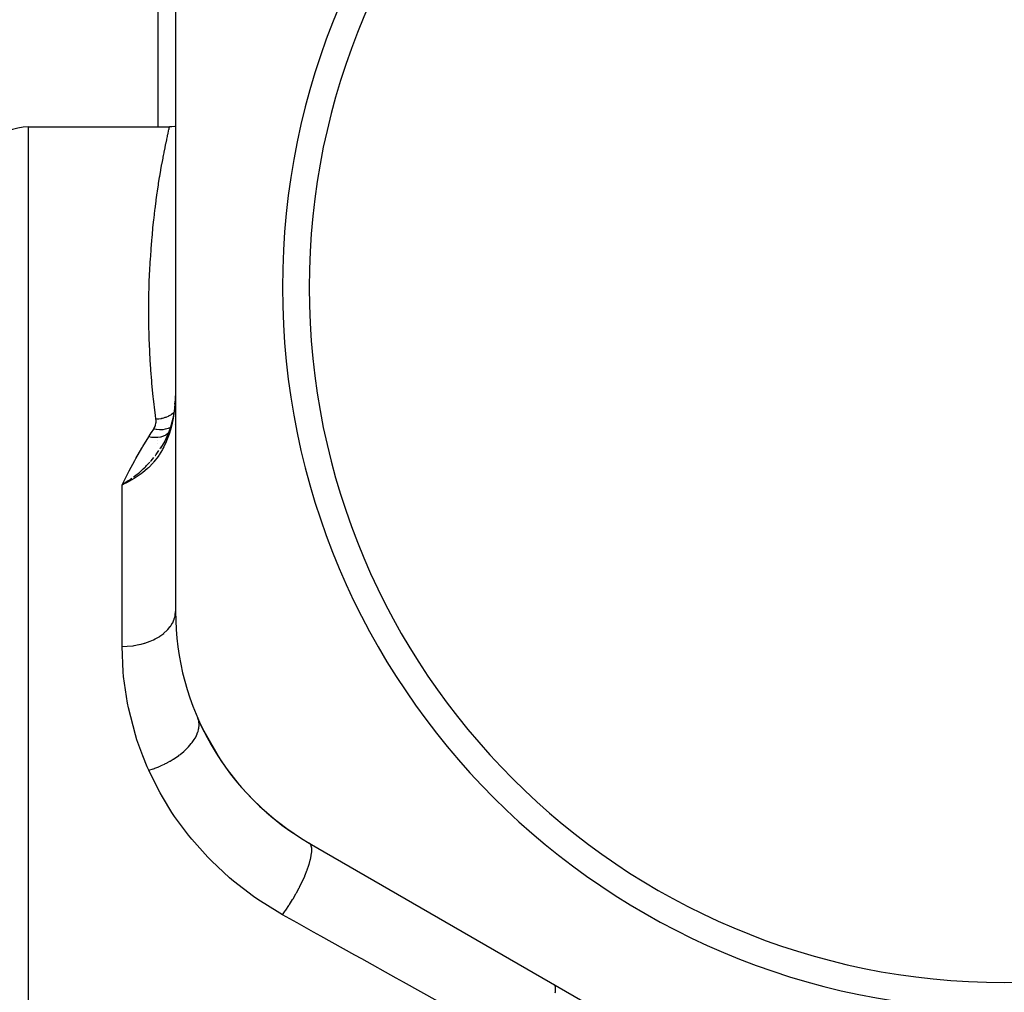
# Model space of a CAD drawing. Units: millimetres. Extents: x -250 to 420, y -288 to 288.
# Drawn here: x -37 to 0, y 11 to 48 of the extents above; entities that cross this region are included whole.
import ezdxf

# ---------------------------------------------------------------- set-up
doc = ezdxf.new("R2010")
doc.units = ezdxf.units.MM
doc.linetypes.add('DASHED', pattern=[9.652, 8.128, -1.524])
doc.layers.add('nevidi', color=4, linetype='DASHED')

msp = doc.modelspace()

# ---------------------------------------------------------------- linework, layer by layer
at = {"color": 2}
for p, q in [((-31, 49.624), (-31, 25.376)), ((-36.5, 43.5), (-32, 43.5)), ((-36.5, 43.5), (-32, 43.5)), ((-32, 43.5), (-31.225, 43.5)), ((-31.107, 32.584), (-31.175, 32.315)), ((-31.106, 32.59), (-31.172, 32.317)), ((-31.177, 32.31), (-31.277, 32.023)), ((-31.32, 31.927), (-31.405, 31.748)), ((-31.278, 32.021), (-31.404, 31.747)), ((-32.769, 30.262), (-33, 30.118)), ((-32.767, 30.26), (-33, 30.118)), ((-32.765, 30.258), (-33, 30.118)), ((-32.764, 30.255), (-33, 30.118)), ((-32.762, 30.253), (-33, 30.118)), ((-32.76, 30.25), (-33, 30.118)), ((-32.759, 30.248), (-33, 30.118)), ((-32.757, 30.246), (-33, 30.118)), ((-32.755, 30.243), (-33, 30.118)), ((-32.753, 30.241), (-33, 30.118)), ((-32.752, 30.238), (-33, 30.118)), ((-32.812, 30.204), (-32.971, 30.131)), ((-30.407, 22), (-30.398, 22)), ((-29.946, 20.915), (-29.301, 19.8)), ((-26, 16.715), (-5, 4.591))]:
    msp.add_line(p, q, dxfattribs=at)
for points in [[(-31, 43.527), (-31.029, 43.519), (-31.134, 43.504), (-31.225, 43.5)], [(-31, 33.688), (-31.003, 33.532), (-31.003, 33.525), (-31.008, 33.366), (-31.008, 33.363)], [(-31.024, 33.13), (-31.016, 33.222), (-31.015, 33.239)], [(-31.008, 33.363), (-31.012, 33.267), (-31.013, 33.262)], [(-31.024, 33.13), (-31.057, 32.861), (-31.103, 32.594)], [(-31.136, 32.465), (-31.177, 32.313), (-31.274, 32.023)], [(-31.103, 32.594), (-31.104, 32.594), (-31.106, 32.59), (-31.106, 32.59)], [(-31.226, 32.164), (-31.278, 32.022), (-31.401, 31.746)], [(-31.367, 31.827), (-31.406, 31.748), (-31.556, 31.488)], [(-33, 30.118), (-32.831, 30.224), (-32.8, 30.244), (-32.77, 30.264)]]:
    msp.add_lwpolyline(points, dxfattribs=at)
for centre, radius, start, end in [((0, 37.5), 27, 0, 180), ((0, 37.5), 26, 0, 180), ((-36.5, 41.5), 2, 90, 180), ((0, 37.5), 27, 180, 0), ((0, 37.5), 26, 180, 0), ((-21, 25.376), 10, 180, 240), ((-21, 25.376), 10, 203.5565, 237.2221)]:
    msp.add_arc(centre, radius, start, end, dxfattribs=at)
at = {"layer": 'nevidi', "color": 7, "linetype": 'Continuous'}
for p, q in [((-31.658, 49.624), (-31.658, 43.5)), ((-36.5, -31.959), (-36.5, 43.5)), ((-31.045, 32.819), (-31.046, 32.818)), ((-31.023, 32.838), (-31.024, 32.837)), ((-31.086, 32.606), (-31.092, 32.603)), ((-31.048, 32.368), (-31.049, 32.367)), ((-31.658, 31.891), (-31.658, 31.89)), ((-31.658, 31.78), (-31.658, 31.779)), ((-31.658, 31.673), (-31.658, 31.671)), ((-33, 24.07), (-33, 30.118))]:
    msp.add_line(p, q, dxfattribs=at)
for points in [[(-32, 36.623), (-32, 36.686), (-31.997, 36.909), (-31.995, 37.104), (-31.994, 37.171), (-31.985, 37.575), (-31.983, 37.639), (-31.969, 38.029), (-31.966, 38.091), (-31.946, 38.466), (-31.942, 38.526), (-31.916, 38.885), (-31.911, 38.944), (-31.886, 39.251), (-31.883, 39.288), (-31.878, 39.344), (-31.848, 39.674), (-31.843, 39.727), (-31.81, 40.042), (-31.805, 40.093), (-31.769, 40.393), (-31.763, 40.441), (-31.726, 40.726), (-31.72, 40.772), (-31.682, 41.042), (-31.676, 41.085), (-31.674, 41.097), (-31.638, 41.339), (-31.632, 41.38), (-31.594, 41.617), (-31.588, 41.654), (-31.55, 41.876), (-31.544, 41.91), (-31.508, 42.115), (-31.502, 42.146), (-31.468, 42.334), (-31.462, 42.364), (-31.45, 42.427), (-31.429, 42.535), (-31.424, 42.562), (-31.393, 42.717), (-31.388, 42.741), (-31.361, 42.88), (-31.356, 42.901), (-31.331, 43.024), (-31.327, 43.043), (-31.305, 43.149), (-31.301, 43.165), (-31.286, 43.231), (-31.281, 43.255), (-31.277, 43.269), (-31.26, 43.342), (-31.258, 43.353), (-31.245, 43.41), (-31.243, 43.418), (-31.235, 43.459), (-31.233, 43.465), (-31.228, 43.489), (-31.227, 43.492), (-31.225, 43.5)], [(-31.732, 32.565), (-31.752, 32.718), (-31.763, 32.805), (-31.824, 33.327), (-31.833, 33.411), (-31.882, 33.919), (-31.889, 34), (-31.921, 34.405), (-31.927, 34.493), (-31.932, 34.572), (-31.96, 35.049), (-31.964, 35.127), (-31.983, 35.589), (-31.985, 35.664), (-31.996, 36.111), (-31.997, 36.183), (-32, 36.616), (-32, 36.623)], [(-31.019, 33.161), (-31.044, 32.895), (-31.045, 32.882), (-31.072, 32.692), (-31.085, 32.612), (-31.086, 32.606)], [(-31.019, 33.161), (-31.024, 33.13), (-31.024, 33.13)], [(-31.013, 33.262), (-31.014, 33.239), (-31.018, 33.176), (-31.019, 33.164), (-31.019, 33.161)], [(-31.067, 32.801), (-31.073, 32.796), (-31.137, 32.752), (-31.15, 32.743), (-31.157, 32.739), (-31.163, 32.735), (-31.24, 32.693), (-31.247, 32.689), (-31.247, 32.689), (-31.276, 32.676), (-31.335, 32.65), (-31.343, 32.647), (-31.366, 32.638), (-31.396, 32.628), (-31.435, 32.615), (-31.443, 32.613), (-31.491, 32.6), (-31.522, 32.593), (-31.539, 32.589), (-31.547, 32.588), (-31.62, 32.576), (-31.644, 32.572), (-31.652, 32.571), (-31.652, 32.571), (-31.732, 32.565)], [(-31.086, 32.606), (-31.136, 32.361), (-31.145, 32.321), (-31.16, 32.263), (-31.221, 32.052), (-31.234, 32.013), (-31.282, 31.88), (-31.332, 31.755), (-31.348, 31.718), (-31.434, 31.538), (-31.469, 31.473), (-31.488, 31.438), (-31.615, 31.233), (-31.629, 31.211), (-31.652, 31.179), (-31.812, 30.973), (-31.82, 30.963), (-31.838, 30.943), (-32.016, 30.756), (-32.045, 30.729), (-32.047, 30.727), (-32.238, 30.564), (-32.269, 30.54), (-32.291, 30.523), (-32.473, 30.397), (-32.504, 30.377), (-32.547, 30.35), (-32.718, 30.253), (-32.75, 30.236), (-32.812, 30.204)], [(-31.817, 32.199), (-31.814, 32.204), (-31.789, 32.247), (-31.784, 32.256), (-31.765, 32.299), (-31.761, 32.309), (-31.747, 32.352), (-31.744, 32.362), (-31.735, 32.406), (-31.733, 32.416), (-31.729, 32.46), (-31.728, 32.47), (-31.728, 32.515), (-31.728, 32.524), (-31.732, 32.565)], [(-31.093, 32.602), (-31.098, 32.599), (-31.099, 32.599), (-31.103, 32.595), (-31.103, 32.594)], [(-32, 31.909), (-31.987, 31.93), (-31.909, 32.054), (-31.894, 32.078), (-31.817, 32.199)], [(-31.194, 32.26), (-31.274, 32.223), (-31.278, 32.221), (-31.28, 32.221), (-31.281, 32.22), (-31.374, 32.192), (-31.379, 32.191), (-31.381, 32.191), (-31.382, 32.191), (-31.481, 32.175), (-31.487, 32.174), (-31.49, 32.174), (-31.594, 32.171), (-31.601, 32.171), (-31.603, 32.171), (-31.603, 32.171), (-31.71, 32.179), (-31.718, 32.18), (-31.719, 32.181), (-31.72, 32.181), (-31.817, 32.199)], [(-33, 30.118), (-32.976, 30.167), (-32.769, 30.569), (-32.734, 30.634), (-32.518, 31.03), (-32.482, 31.095), (-32.258, 31.483), (-32.236, 31.519), (-32.221, 31.546), (-32, 31.909)], [(-31.272, 32.038), (-31.278, 32.033), (-31.28, 32.031), (-31.281, 32.03), (-31.282, 32.029), (-31.36, 31.978), (-31.362, 31.976), (-31.364, 31.975), (-31.364, 31.975), (-31.453, 31.934), (-31.455, 31.933), (-31.457, 31.932), (-31.457, 31.932), (-31.555, 31.903), (-31.557, 31.903), (-31.559, 31.902), (-31.664, 31.885), (-31.666, 31.885), (-31.668, 31.885), (-31.669, 31.885), (-31.779, 31.881), (-31.78, 31.881), (-31.782, 31.881), (-31.784, 31.881), (-31.897, 31.89), (-31.897, 31.89), (-31.9, 31.891), (-31.902, 31.891), (-32, 31.909)], [(-31.756, 31.208), (-31.749, 31.216), (-31.733, 31.238), (-31.727, 31.246), (-31.619, 31.397)], [(-31.579, 31.457), (-31.558, 31.49), (-31.528, 31.537)], [(-32.572, 30.405), (-32.543, 30.428), (-32.47, 30.484), (-32.444, 30.505), (-32.385, 30.553), (-32.351, 30.582), (-32.323, 30.606), (-32.26, 30.663), (-32.206, 30.712), (-32.139, 30.777), (-32.112, 30.803), (-32.082, 30.833), (-31.96, 30.963)], [(-31.937, 30.989), (-31.914, 31.015), (-31.912, 31.017), (-31.81, 31.138)], [(-32.77, 30.264), (-32.746, 30.281), (-32.636, 30.359)], [(-33, 24.07), (-32.815, 24.075), (-32.812, 24.075), (-32.805, 24.076), (-32.589, 24.098), (-32.579, 24.099), (-32.548, 24.104), (-32.367, 24.137), (-32.358, 24.139), (-32.291, 24.154), (-32.155, 24.192), (-32.146, 24.195), (-32.047, 24.227), (-31.953, 24.263), (-31.944, 24.266), (-31.82, 24.321), (-31.765, 24.349), (-31.757, 24.353), (-31.615, 24.434), (-31.593, 24.448), (-31.586, 24.452), (-31.44, 24.559), (-31.434, 24.563), (-31.433, 24.564), (-31.307, 24.681), (-31.301, 24.686), (-31.282, 24.708), (-31.196, 24.812), (-31.192, 24.818), (-31.16, 24.864), (-31.109, 24.95), (-31.106, 24.956), (-31.072, 25.029), (-31.047, 25.095), (-31.045, 25.101), (-31.018, 25.201), (-31.011, 25.242), (-31.01, 25.249), (-31, 25.376)], [(-32, 19.439), (-32.057, 19.568), (-32.229, 19.983), (-32.443, 20.58), (-32.5, 20.759), (-32.761, 21.768), (-32.797, 21.947), (-32.944, 22.949), (-32.96, 23.126), (-33, 24.07)], [(-32, 19.439), (-31.837, 19.491), (-31.821, 19.497), (-31.79, 19.508), (-31.78, 19.512), (-31.623, 19.573), (-31.607, 19.58), (-31.547, 19.606), (-31.537, 19.611), (-31.414, 19.668), (-31.398, 19.676), (-31.311, 19.721), (-31.301, 19.726), (-31.212, 19.775), (-31.197, 19.784), (-31.087, 19.851), (-31.078, 19.856), (-31.021, 19.893), (-31.007, 19.903), (-30.879, 19.993), (-30.871, 19.999), (-30.843, 20.02), (-30.83, 20.03), (-30.691, 20.145), (-30.683, 20.152), (-30.68, 20.154), (-30.669, 20.165), (-30.535, 20.294), (-30.525, 20.305), (-30.518, 20.312), (-30.409, 20.438), (-30.4, 20.449), (-30.384, 20.47), (-30.379, 20.477), (-30.304, 20.584), (-30.297, 20.595), (-30.271, 20.636), (-30.267, 20.643), (-30.221, 20.729), (-30.216, 20.74), (-30.188, 20.802), (-30.186, 20.809), (-30.162, 20.873), (-30.159, 20.883), (-30.137, 20.964), (-30.135, 20.97), (-30.127, 21.012), (-30.126, 21.023), (-30.117, 21.119), (-30.117, 21.125), (-30.117, 21.146), (-30.118, 21.156), (-30.13, 21.264), (-30.132, 21.27), (-30.132, 21.273), (-30.134, 21.282), (-30.167, 21.379)], [(-27, 14.036), (-27.1, 14.092), (-27.92, 14.604), (-28.082, 14.716), (-28.83, 15.29), (-28.978, 15.415), (-29.657, 16.046), (-29.791, 16.184), (-30.395, 16.861), (-30.512, 17.006), (-31.034, 17.714), (-31.134, 17.864), (-31.491, 18.443), (-31.578, 18.597), (-31.662, 18.752), (-32, 19.439)], [(-27, 14.036), (-26.894, 14.183), (-26.885, 14.196), (-26.874, 14.211), (-26.756, 14.387), (-26.747, 14.401), (-26.737, 14.417), (-26.622, 14.601), (-26.614, 14.615), (-26.604, 14.632), (-26.494, 14.822), (-26.486, 14.836), (-26.477, 14.853), (-26.375, 15.044), (-26.368, 15.059), (-26.359, 15.075), (-26.266, 15.266), (-26.259, 15.28), (-26.251, 15.297), (-26.168, 15.483), (-26.162, 15.497), (-26.156, 15.513), (-26.084, 15.692), (-26.079, 15.706), (-26.073, 15.721), (-26.015, 15.89), (-26.011, 15.902), (-26.007, 15.917), (-25.962, 16.073), (-25.959, 16.084), (-25.956, 16.097), (-25.925, 16.238), (-25.924, 16.248), (-25.922, 16.26), (-25.906, 16.383), (-25.906, 16.392), (-25.905, 16.402), (-25.905, 16.506), (-25.906, 16.513), (-25.906, 16.521), (-25.922, 16.603), (-25.923, 16.609), (-25.925, 16.615), (-25.956, 16.675), (-25.958, 16.678), (-25.962, 16.682), (-26, 16.715)], [(-17.841, 8.93), (-18.014, 9.026), (-19.329, 9.76), (-19.602, 9.912), (-20.909, 10.64), (-21.179, 10.791), (-22.476, 11.514), (-22.744, 11.663), (-24.03, 12.38), (-24.296, 12.528), (-25.571, 13.239), (-25.835, 13.386), (-26.447, 13.728), (-27, 14.036)], [(-16.795, 11.119), (-16.79, 11.151), (-16.789, 11.159), (-16.782, 11.233), (-16.782, 11.238), (-16.782, 11.257), (-16.782, 11.263), (-16.786, 11.327), (-16.787, 11.33), (-16.789, 11.34), (-16.79, 11.344), (-16.808, 11.393), (-16.809, 11.395), (-16.811, 11.398), (-16.813, 11.401), (-16.841, 11.428)]]:
    msp.add_lwpolyline(points, dxfattribs=at)
for radius in [59.683, 57.684]:
    msp.add_arc((0, 37.5), radius, 0, 180, dxfattribs=at)

doc.saveas('drawing.dxf')
